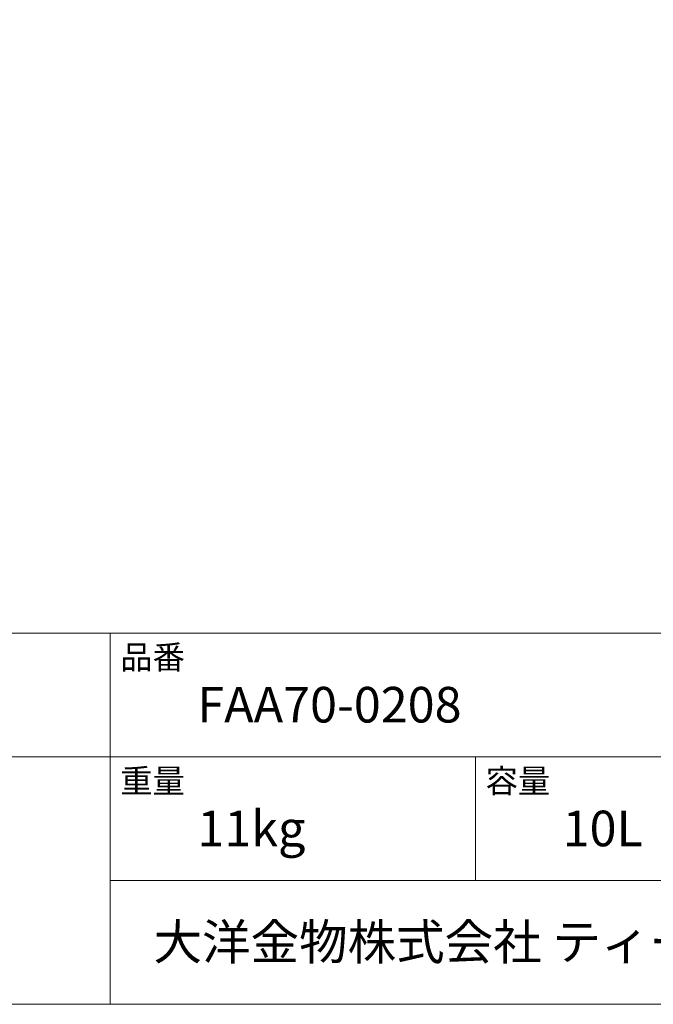
# Model space of a CAD drawing. Units: millimetres. Extents: x -975 to 975, y -1428 to 1406.
# Drawn here: x 160 to 595, y -1394 to -718 of the extents above; entities that cross this region are included whole.
import ezdxf

# ---------------------------------------------------------------- set-up
doc = ezdxf.new("R2010")
doc.units = ezdxf.units.MM
doc.header["$LTSCALE"] = 12.7
doc.layers.add('template', color=7, linetype='Continuous')
doc.styles.add('ＭＳ ゴシック', font='txt', dxfattribs={"bigfont": 'ＭＳ ゴシック'})

msp = doc.modelspace()

# ---------------------------------------------------------------- linework, layer by layer
at = {"layer": 'template', "color": 7, "linetype": 'Continuous', "lineweight": 5}
for p, q in [((975, -1139), (-975, -1139)), ((222, -1394), (222, -1139)), ((975, -1224), (-975, -1224)), ((473, -1309), (473, -1224)), ((975, -1309), (222, -1309))]:
    msp.add_line(p, q, dxfattribs=at)
at = {"layer": 'template', "color": 7, "linetype": 'Continuous', "lineweight": 5, "flags": 128}
msp.add_lwpolyline([(975, 1406), (-975, 1406), (-975, -1394), (975, -1394), (975, 1406)], dxfattribs=at)

# ---------------------------------------------------------------- texts
at = {"layer": 'template', "color": 7, "attachment_point": 1, "line_spacing_factor": 0.782827, "style": 'ＭＳ ゴシック'}
for s, insert, char_height in [('品番', (229, -1147.42), 16.288), ('FAA70-0208', (282, -1176), 24.433), ('重量', (229, -1232.42), 16.288), ('容量', (480, -1232.42), 16.288), ('11kg', (282, -1261), 24.433), ('10L', (533, -1261), 24.433), ('大洋金物株式会社 ティーフォルム事業部', (251.87, -1338.91), 24.4326)]:
    msp.add_mtext(s, dxfattribs=dict(at, insert=insert, char_height=char_height))

doc.saveas('drawing.dxf')
